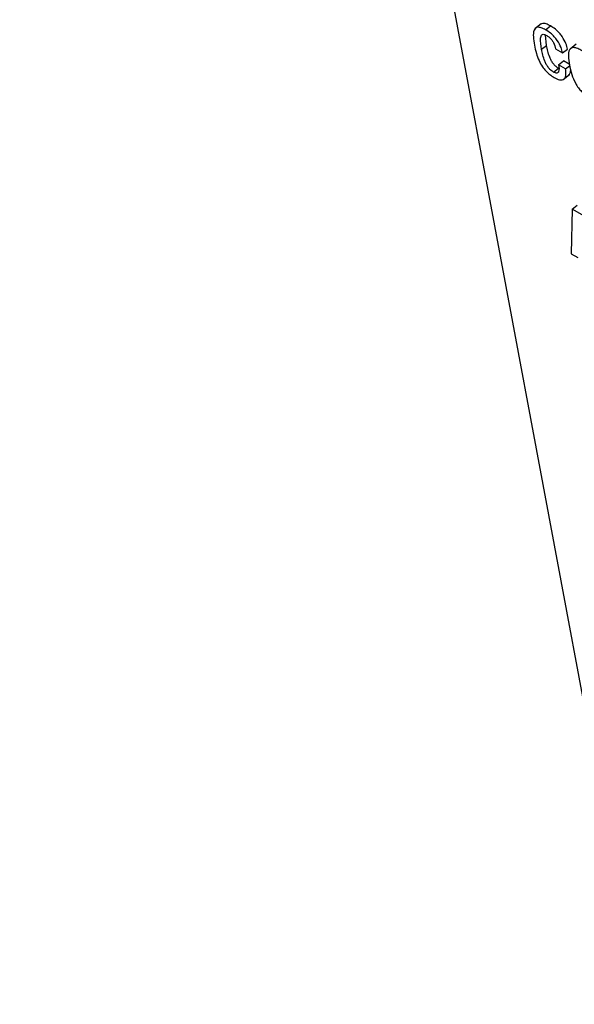
# Model space of a CAD drawing. Units: inches. Extents: x 0.1 to 10.8, y 0.2 to 8.4.
# Drawn here: x 9.1 to 9.2, y 5.9 to 6 of the extents above; entities that cross this region are included whole.
import ezdxf

# ---------------------------------------------------------------- set-up
doc = ezdxf.new("R2010")
doc.units = ezdxf.units.IN
doc.header["$MEASUREMENT"] = 0

msp = doc.modelspace()

# ---------------------------------------------------------------- linework, layer by layer
at = {"color": 7, "linetype": 'Continuous', "lineweight": 25}
for p, q in [((9.12447499, 6.14969586), (9.16375369, 5.93902638)), ((9.15679828, 6.00433768), (9.15641939, 6.00403391)), ((9.15713836, 6.00299725), (9.15707777, 6.00364798)), ((9.15708359, 6.00396102), (9.15738669, 6.00420403)), ((9.15683526, 6.00275424), (9.15713836, 6.00299725)), ((9.15897468, 6.00307782), (9.1585958, 6.00277405)), ((9.15770399, 6.00277634), (9.15813599, 6.00252695)), ((9.15813599, 6.00252695), (9.15843909, 6.00276997)), ((9.15788826, 6.00178797), (9.15819137, 6.00203099)), ((9.15832027, 6.00153858), (9.15788826, 6.00178797)), ((9.15855025, 6.00182381), (9.15819137, 6.00203099)), ((9.15756763, 6.00134084), (9.15787073, 6.00158385)), ((9.158178, 6.00088398), (9.15855689, 6.00118776)), ((9.15832027, 6.00153858), (9.1585671, 6.00173648)), ((9.15873007, 5.99283706), (9.1586753, 5.99007392)), ((9.15873007, 5.99283706), (9.15903317, 5.99308008)), ((9.16074454, 5.99167413), (9.15873007, 5.99283706)), ((9.1586753, 5.99007392), (9.1590826, 5.9898388))]:
    msp.add_line(p, q, dxfattribs=at)
for points, knots in [([(9.15738669, 6.00420403), (9.15729158, 6.00425348), (9.15711508, 6.00434523), (9.15689428, 6.00438032), (9.15680405, 6.00433022), (9.15676106, 6.00430635)], [0, 0, 0, 0, 0.37961844, 0.70443444, 1, 1, 1, 1]), ([(9.15708359, 6.00396102), (9.15698815, 6.00401087), (9.15681106, 6.00410337), (9.15659248, 6.00413381), (9.15644406, 6.00407396), (9.1562617, 6.00379132), (9.15632919, 6.0033606), (9.15638411, 6.00301009)], [0, 0, 0, 0, 0.143181011, 0.265692139, 0.380034296, 0.495478564, 1, 1, 1, 1]), ([(9.15683526, 6.00275424), (9.15679382, 6.00299831), (9.15674201, 6.00330352), (9.15679114, 6.00357542), (9.15684494, 6.00366408), (9.15692947, 6.00369615), (9.15704041, 6.00367204), (9.1571194, 6.00362943), (9.1571585, 6.00360835)], [0, 0, 0, 0, 0.50826858, 0.63560557, 0.7351356, 0.8308884, 0.91630971, 1, 1, 1, 1]), ([(9.15813599, 6.00252695), (9.1581086, 6.00263835), (9.15804924, 6.0028797), (9.15785918, 6.00324305), (9.15761648, 6.00354832), (9.15736396, 6.00378471), (9.15718308, 6.00389845), (9.15708359, 6.00396102)], [0, 0, 0, 0, 0.22008049, 0.47684337, 0.62491732, 0.79367176, 1, 1, 1, 1]), ([(9.1571585, 6.00360835), (9.15721497, 6.00357124), (9.15732077, 6.00350171), (9.15746634, 6.00333755), (9.15762403, 6.00308437), (9.15767077, 6.00290432), (9.15770399, 6.00277634)], [0, 0, 0, 0, 0.20570938, 0.38544054, 0.56316259, 1, 1, 1, 1]), ([(9.15843909, 6.00276997), (9.1584117, 6.00288136), (9.15835235, 6.00312272), (9.15816229, 6.00348607), (9.15791959, 6.00379134), (9.15766707, 6.00402773), (9.15748619, 6.00414147), (9.15738669, 6.00420403)], [0, 0, 0, 0, 0.22008049, 0.47684337, 0.62491732, 0.79367176, 1, 1, 1, 1]), ([(9.15638411, 6.00301009), (9.15641925, 6.00284263), (9.156483, 6.0025389), (9.15664599, 6.0020854), (9.15685232, 6.00170534), (9.15709119, 6.00140559), (9.1573453, 6.0011724), (9.15751915, 6.00106378), (9.15761154, 6.00100606)], [0, 0, 0, 0, 0.24784813, 0.44955701, 0.61626246, 0.73593271, 0.85967125, 1, 1, 1, 1]), ([(9.15787073, 6.00158385), (9.15781073, 6.00162344), (9.15769717, 6.00169836), (9.15753942, 6.00187856), (9.15742058, 6.00207042), (9.15724073, 6.00246509), (9.15718384, 6.00276083), (9.15713836, 6.00299725)], [0, 0, 0, 0, 0.13027071, 0.2465162, 0.36525014, 0.49255727, 1, 1, 1, 1]), ([(9.15756763, 6.00134084), (9.15750762, 6.00138043), (9.15739407, 6.00145534), (9.15723631, 6.00163554), (9.15711747, 6.0018274), (9.15693762, 6.00222207), (9.15688073, 6.00251781), (9.15683526, 6.00275424)], [0, 0, 0, 0, 0.13027071, 0.2465162, 0.36525014, 0.49255727, 1, 1, 1, 1]), ([(9.16054051, 6.0006401), (9.16049929, 6.00083337), (9.16042196, 6.00119592), (9.16022073, 6.00169049), (9.15999092, 6.0020567), (9.15978355, 6.00230694), (9.159536, 6.00253042), (9.15926963, 6.00270701), (9.15901299, 6.0028323), (9.1587999, 6.00287465), (9.15864723, 6.00283231), (9.15851448, 6.00267553), (9.15846988, 6.00232303), (9.15852509, 6.00197308), (9.15855451, 6.00178659)], [0, 0, 0, 0, 0.13939773, 0.26149922, 0.31721069, 0.37244722, 0.43168904, 0.50016307, 0.56828242, 0.62737754, 0.68260988, 0.73838049, 0.86058721, 1, 1, 1, 1]), ([(9.15788826, 6.00178797), (9.15790922, 6.00163007), (9.15793517, 6.00143464), (9.15785164, 6.00130266), (9.15778539, 6.00127063), (9.15768879, 6.00127872), (9.15760964, 6.0013193), (9.15756763, 6.00134084)], [0, 0, 0, 0, 0.50444745, 0.62432794, 0.74136319, 0.8627128, 1, 1, 1, 1]), ([(9.15855451, 6.00178659), (9.15859573, 6.00159345), (9.15867306, 6.00123103), (9.15887441, 6.00073657), (9.1591043, 6.00037034), (9.15931173, 6.00012004), (9.15955932, 5.99989649), (9.15982571, 5.99971987), (9.16008234, 5.9995946), (9.16029538, 5.99955232), (9.16044798, 5.99959475), (9.1605806, 5.9997516), (9.16062509, 6.00010399), (9.16056991, 6.00045376), (9.16054051, 6.0006401)], [0, 0, 0, 0, 0.13932696, 0.26144353, 0.31718267, 0.37245088, 0.43172092, 0.5002159, 0.56834714, 0.62744835, 0.68268601, 0.7384616, 0.86066052, 1, 1, 1, 1]), ([(9.15761154, 6.00100606), (9.15772518, 6.00094911), (9.15793548, 6.0008437), (9.15817113, 6.00085927), (9.15830743, 6.00099893), (9.1583598, 6.00123124), (9.15833323, 6.00143784), (9.15832027, 6.00153858)], [0, 0, 0, 0, 0.22298584, 0.41270263, 0.59223841, 0.80118557, 1, 1, 1, 1]), ([(9.1585095, 6.00116878), (9.15854018, 6.00119155), (9.15861827, 6.0012495), (9.15863088, 6.00137562), (9.15863854, 6.00145218)], [0, 0, 0, 0, 0.39295628, 1, 1, 1, 1])]:
    msp.add_open_spline(points, degree=3, knots=knots, dxfattribs=at)

doc.saveas('drawing.dxf')
